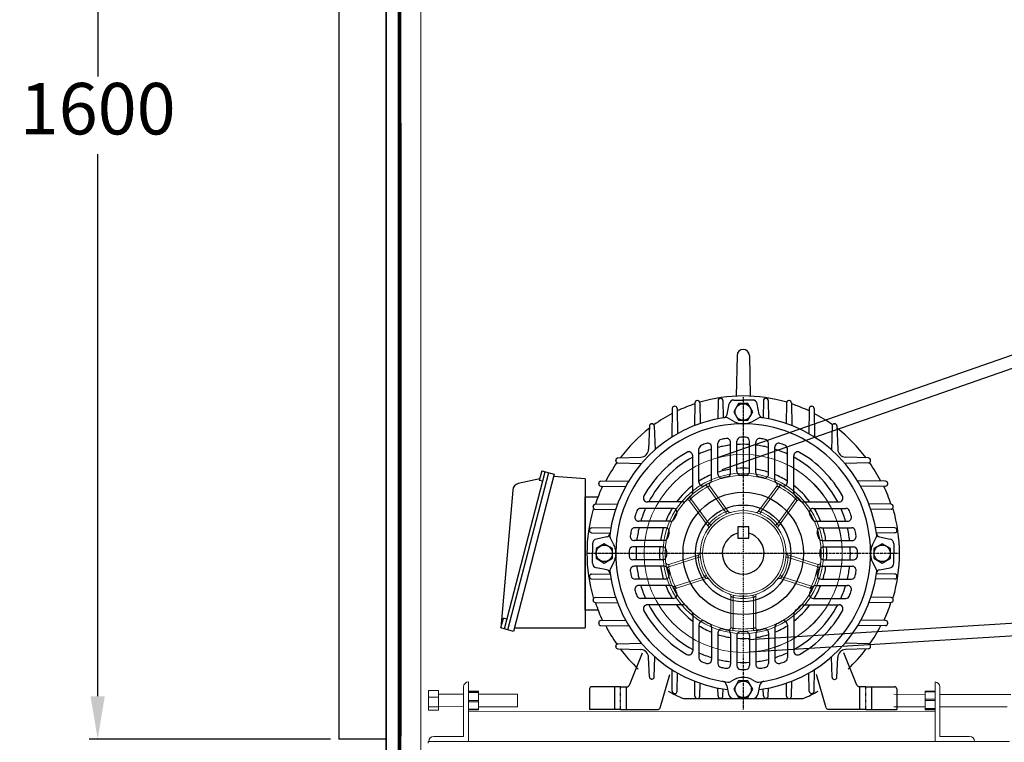
# Model space of a CAD drawing. Extents: x -2571 to 4628, y 3714 to 6543.
# Drawn here: x -2571 to -1309, y 4690 to 5616 of the extents above; entities that cross this region are included whole.
import ezdxf

# ---------------------------------------------------------------- set-up
doc = ezdxf.new("R2010")
doc.units = 0
for name, pattern in [('DASHDOT', [1, 0.5, -0.25, 0, -0.25]), ('DASHDOTX2', [2, 1, -0.5, 0, -0.5]), ('DASHED', [0.75, 0.5, -0.25])]:
    doc.linetypes.add(name, pattern=pattern)
doc.layers.get('0').update_dxf_attribs({"linetype": 'CONTINUOUS'})
doc.layers.get('DEFPOINTS').update_dxf_attribs({"linetype": 'CONTINUOUS'})
doc.styles.get("Standard").update_dxf_attribs({"font": 'romans.shx'})
doc.dimstyles.new('ISO-25', dxfattribs={"dimtxt": 2.5, "dimasz": 2.5, "dimexe": 1.25, "dimexo": 0.625, "dimtad": 1, "dimtxsty": 'Standard', "dimcen": 2.5, "dimadec": 0, "dimazin": 0, "dimtfac": 1, "dimtmove": 0, "dimatfit": 3, "dimfxl": 0, "dimarcsym": 0})

# ---------------------------------------------------------------- blocks, each defined once
blk = doc.blocks.new('*D18')
at = {"color": 0, "lineweight": -2}
for p, q in [((-2172.5, 6293.7), (-2481.8, 6293.7)), ((-2470.8, 6238.7), (-2470.8, 5543.5)), ((-2470.8, 4748.7), (-2470.8, 5444)), ((-2172.5, 4693.7), (-2481.8, 4693.7))]:
    blk.add_line(p, q, dxfattribs=at)
at = {"color": 0}
for points in [[(-2480, 6238.7), (-2461.7, 6238.7), (-2470.8, 6293.7)], [(-2480, 4748.7), (-2461.7, 4748.7), (-2470.8, 4693.7)]]:
    blk.add_solid(points, dxfattribs=at)
at = {"layer": 'DEFPOINTS', "color": 0}
for p in [(-2161.5, 6293.7), (-2470.8, 4693.7), (-2161.5, 4693.7)]:
    blk.add_point(p, dxfattribs=at)
at = {"color": 0, "insert": (-2470.8, 5493.7), "char_height": 66, "attachment_point": 5}
blk.add_mtext('1600', dxfattribs=at)
blk = doc.blocks.new('CXL23V1')
for p, q in [((-57.51, -52.17), (-28.45, 56.44)), ((-55.02, -52.84), (-25.95, 55.77)), ((-22.05, 54.73), (-51.11, -53.88)), ((-30.93, 57.11), (-32.72, 50.46)), ((-30.93, 57.11), (-22.05, 54.73)), ((-32.44, 51.48), (-47.73, 48.22)), ((-30.22, 49.8), (-32.72, 50.46)), ((0, 51.5), (-22.48, 53.12)), ((0, 51.5), (0, -51.5)), ((-51.67, 43.76), (-60, -51.5)), ((-60, -51.5), (-58.22, -44.85)), ((-55.73, -45.52), (-58.22, -44.85)), ((-51.11, -53.88), (-60, -51.5)), ((-50.47, -51.5), (0, -51.5))]:
    blk.add_line(p, q)
blk.add_arc((-46.68, 43.33), 5, 102.05846, 175)
blk = doc.blocks.new('MW2SFLV1')
for p, q in [((-30.55, 93.69), (-30.78, 79.59)), ((-29.03, 95.06), (-29.15, 95.06)), ((-29.03, 95.06), (-28.9, 95.06)), ((-27.5, 93.69), (-27.29, 80.85)), ((-15.9, 95.14), (-16.12, 83.8)), ((-14.37, 96.51), (-14.5, 96.51)), ((-14.37, 96.51), (-14.24, 96.51)), ((-12.84, 95.14), (-12.66, 84.39)), ((-10.21, 86.44), (-8.94, 93.02)), ((-5.99, 95.45), (0, 95.45)), ((5.99, 95.45), (0, 95.45)), ((10.21, 86.44), (8.94, 93.02)), ((12.84, 95.14), (12.66, 84.39)), ((14.37, 96.51), (14.24, 96.51)), ((14.37, 96.51), (14.5, 96.51)), ((15.9, 95.14), (16.12, 83.8)), ((27.5, 93.69), (27.29, 80.85)), ((29.03, 95.06), (28.9, 95.06)), ((29.03, 95.06), (29.15, 95.06)), ((30.55, 93.69), (30.78, 79.59)), ((-44.9, 90.18), (-45.14, 72.42)), ((-43.37, 91.55), (-43.5, 91.55)), ((-43.37, 91.55), (-43.24, 91.55)), ((-41.84, 90.18), (-41.64, 74.49)), ((41.84, 90.18), (41.64, 74.49)), ((43.37, 91.55), (43.24, 91.55)), ((43.37, 91.55), (43.5, 91.55)), ((44.9, 90.18), (45.14, 72.42)), ((-57.87, 80.72), (-58, 80.72)), ((-57.87, 80.72), (-57.74, 80.72)), ((-5.42, 81.9), (-9.85, 84.3)), ((5.42, 81.9), (9.85, 84.3)), ((57.87, 80.72), (57.74, 80.72)), ((57.87, 80.72), (58, 80.72)), ((-59.4, 79.35), (-59.91, 64.78)), ((-56.34, 79.35), (-55.86, 64.51)), ((56.34, 79.35), (55.86, 64.51)), ((59.4, 79.35), (59.91, 64.78)), ((-16, 49.36), (-16, 68.51)), ((-8, 50.09), (-8, 69.04)), ((-4, 51.15), (-4, 69.82)), ((4, 51.15), (4, 69.82)), ((8, 50.09), (8, 69.04)), ((16, 49.36), (16, 68.51)), ((-28, 44.37), (-28, 65.01)), ((-20, 45.96), (-20, 66.11)), ((20, 45.96), (20, 66.11)), ((28, 44.37), (28, 65.01)), ((-80.72, 57.87), (-80.72, 58)), ((-80.72, 57.87), (-80.72, 57.74)), ((-79.35, 59.4), (-64.78, 59.91)), ((-79.35, 56.34), (-64.51, 55.86)), ((-32, 37.8), (-32, 60.71)), ((32, 37.8), (32, 60.71)), ((79.35, 56.34), (64.51, 55.86)), ((79.35, 59.4), (64.78, 59.91)), ((80.72, 57.87), (80.72, 58)), ((80.72, 57.87), (80.72, 57.74)), ((-91.55, 43.37), (-91.55, 43.5)), ((-91.55, 43.37), (-91.55, 43.24)), ((-90.18, 44.9), (-72.42, 45.14)), ((90.18, 44.9), (72.42, 45.14)), ((91.55, 43.37), (91.55, 43.5)), ((91.55, 43.37), (91.55, 43.24)), ((-90.18, 41.84), (-74.49, 41.64)), ((90.18, 41.84), (74.49, 41.64)), ((-93.69, 30.55), (-79.59, 30.78)), ((-37.8, 32), (-60.71, 32)), ((37.8, 32), (60.71, 32)), ((93.69, 30.55), (79.59, 30.78)), ((-95.06, 29.03), (-95.06, 29.15)), ((-95.06, 29.03), (-95.06, 28.9)), ((-93.69, 27.5), (-80.85, 27.29)), ((-44.37, 28), (-65.01, 28)), ((44.37, 28), (65.01, 28)), ((93.69, 27.5), (80.85, 27.29)), ((95.06, 29.03), (95.06, 29.15)), ((95.06, 29.03), (95.06, 28.9)), ((-45.96, 20), (-66.11, 20)), ((45.96, 20), (66.11, 20)), ((-97.41, 14.37), (-97.41, 14.5)), ((-97.41, 14.37), (-97.41, 14.24)), ((-96.04, 15.9), (-83.8, 16.12)), ((-96.04, 12.84), (-84.39, 12.66)), ((-49.36, 16), (-68.51, 16)), ((49.36, 16), (68.51, 16)), ((96.04, 15.9), (83.8, 16.12)), ((96.04, 12.84), (84.39, 12.66)), ((97.41, 14.37), (97.41, 14.5)), ((97.41, 14.37), (97.41, 14.24)), ((-86.44, 10.21), (-93.02, 8.94)), ((-81.9, 5.42), (-84.3, 9.85)), ((-50.09, 8), (-69.04, 8)), ((50.09, 8), (69.04, 8)), ((81.9, 5.42), (84.3, 9.85)), ((86.44, 10.21), (93.02, 8.94)), ((-95.45, 5.99), (-95.45, 0)), ((-95.45, -5.99), (-95.45, 0)), ((-51.15, 4), (-69.82, 4)), ((51.15, 4), (69.82, 4)), ((95.45, 5.99), (95.45, 0)), ((-81.9, -5.42), (-84.3, -9.85)), ((-51.15, -4), (-69.82, -4)), ((51.15, -4), (69.82, -4)), ((81.9, -5.42), (84.3, -9.85)), ((95.45, -5.99), (95.45, 0)), ((-86.44, -10.21), (-93.02, -8.94)), ((-50.09, -8), (-69.04, -8)), ((50.09, -8), (69.04, -8)), ((86.44, -10.21), (93.02, -8.94)), ((-97.41, -14.37), (-97.41, -14.24)), ((-97.41, -14.37), (-97.41, -14.5)), ((-96.04, -12.84), (-84.39, -12.66)), ((-96.04, -15.9), (-83.8, -16.12)), ((-49.36, -16), (-68.51, -16)), ((49.36, -16), (68.51, -16)), ((96.04, -15.9), (83.8, -16.12)), ((96.04, -12.84), (84.39, -12.66)), ((97.41, -14.37), (97.41, -14.24)), ((97.41, -14.37), (97.41, -14.5)), ((-45.96, -20), (-66.11, -20)), ((45.96, -20), (66.11, -20)), ((-95.06, -29.03), (-95.06, -28.9)), ((-95.06, -29.03), (-95.06, -29.15)), ((-93.69, -27.5), (-80.85, -27.29)), ((-93.69, -30.55), (-79.59, -30.78)), ((-44.37, -28), (-65.01, -28)), ((44.37, -28), (65.01, -28)), ((93.69, -30.55), (79.59, -30.78)), ((93.69, -27.5), (80.85, -27.29)), ((95.06, -29.03), (95.06, -28.9)), ((95.06, -29.03), (95.06, -29.15)), ((-37.8, -32), (-60.71, -32)), ((37.8, -32), (60.71, -32)), ((-90.18, -41.84), (-74.49, -41.64)), ((-32, -37.8), (-32, -60.71)), ((32, -37.8), (32, -60.71)), ((90.18, -41.84), (74.49, -41.64)), ((-91.55, -43.37), (-91.55, -43.24)), ((-91.55, -43.37), (-91.55, -43.5)), ((-90.18, -44.9), (-72.42, -45.14)), ((-28, -44.37), (-28, -65.01)), ((-20, -45.96), (-20, -66.11)), ((20, -45.96), (20, -66.11)), ((28, -44.37), (28, -65.01)), ((90.18, -44.9), (72.42, -45.14)), ((91.55, -43.37), (91.55, -43.24)), ((91.55, -43.37), (91.55, -43.5)), ((-16, -49.36), (-16, -68.51)), ((-8, -50.09), (-8, -69.04)), ((-4, -51.15), (-4, -69.82)), ((4, -51.15), (4, -69.82)), ((8, -50.09), (8, -69.04)), ((16, -49.36), (16, -68.51)), ((-80.72, -57.87), (-80.72, -57.74)), ((-80.72, -57.87), (-80.72, -58)), ((-79.35, -56.34), (-64.51, -55.86)), ((-79.35, -59.4), (-64.78, -59.91)), ((79.35, -56.34), (64.51, -55.86)), ((79.35, -59.4), (64.78, -59.91)), ((80.72, -57.87), (80.72, -57.74)), ((80.72, -57.87), (80.72, -58)), ((-59.4, -76.82), (-59.91, -64.78)), ((-56.34, -76.82), (-55.88, -64.49)), ((56.34, -77.06), (55.88, -64.5)), ((59.4, -77.06), (59.91, -64.78)), ((-44.9, -85.83), (-45.09, -72.45)), ((44.9, -85.83), (45.09, -72.45)), ((-57.87, -78.19), (-58, -78.19)), ((-57.87, -78.19), (-57.74, -78.19)), ((-41.84, -85.83), (-41.68, -74.46)), ((-30.55, -88.9), (-30.73, -79.61)), ((-5.42, -78.45), (-7.76, -79.71)), ((5.42, -78.45), (7.76, -79.71)), ((30.55, -88.9), (30.73, -79.61)), ((41.84, -85.83), (41.68, -74.46)), ((57.87, -78.43), (57.74, -78.43)), ((57.87, -78.43), (58, -78.43)), ((-27.5, -88.9), (-27.35, -80.83)), ((-15.9, -88.76), (-16.05, -83.81)), ((-12.84, -88.76), (-12.72, -84.38)), ((-10.34, -82.37), (-9.32, -87.62)), ((10.34, -82.37), (9.32, -87.62)), ((12.84, -88.76), (12.72, -84.38)), ((15.9, -88.76), (16.05, -83.81)), ((27.5, -88.9), (27.35, -80.83)), ((-37.82, -90.41), (37.82, -90.41))]:
    blk.add_line(p, q)
for points in [[(3, 82.84), (6, 88.04), (3, 93.24), (-3, 93.24), (-6, 88.04), (-3, 82.84)], [(-82.84, 3), (-88.04, 6), (-93.24, 3), (-93.24, -3), (-88.04, -6), (-82.84, -3)], [(82.84, -3), (88.04, -6), (93.24, -3), (93.24, 3), (88.04, 6), (82.84, 3)], [(-3, -79.39), (-6, -84.59), (-3, -89.79), (3, -89.79), (6, -84.59), (3, -79.39)]]:
    blk.add_lwpolyline(points, close=True)
for centre, radius in [((0, 88.04), 5.14), ((0, 0), 38.12), ((0, 0), 30.11), ((-88.04, 0), 5.14), ((88.04, 0), 5.14), ((0, -84.59), 5.14)]:
    blk.add_circle(centre, radius)
for centre, radius, start, end in [((0, 0), 98, 108.17183, 115.26314), ((-29.15, 93.66), 1.4, 90, 178.85424), ((-28.9, 93.66), 1.4, 1.14576, 90), ((0, 0), 98, 73.67103, 106.32897), ((-14.5, 95.11), 1.4, 90, 178.85424), ((-14.24, 95.11), 1.4, 1.14576, 90), ((-5.99, 92.45), 3, 90, 169.01647), ((5.99, 92.45), 3, 10.98353, 90), ((14.24, 95.11), 1.4, 90, 178.85424), ((14.5, 95.11), 1.4, 1.14576, 90), ((28.9, 93.66), 1.4, 90, 178.85424), ((29.15, 93.66), 1.4, 1.14576, 90), ((0, 0), 98, 64.73686, 71.82817), ((0, 0), 98, 117.29565, 125.23808), ((-43.5, 90.15), 1.4, 90, 178.85424), ((-43.24, 90.15), 1.4, 1.14576, 90), ((-12.67, 86.92), 2.5, 278.29315, 349.01647), ((12.67, 86.92), 2.5, 190.98353, 261.70685), ((43.24, 90.15), 1.4, 90, 178.85424), ((43.5, 90.15), 1.4, 1.14576, 90), ((0, 0), 98, 54.76192, 62.70435), ((0, 0), 85.33, 97.65616, 172.34384), ((0, 0), 80.7, 276.9867, 263.0133), ((-58, 79.32), 1.4, 90, 178.85424), ((-57.74, 79.32), 1.4, 1.14576, 90), ((-11.04, 82.1), 2.5, 61.597, 97.65616), ((-0.67, 90.7), 10, 241.597, 270.42201), ((0.67, 90.7), 10, 269.57799, 298.403), ((11.04, 82.1), 2.5, 82.34384, 118.403), ((0, 0), 85.33, 7.65616, 82.34384), ((57.74, 79.32), 1.4, 90, 178.85424), ((58, 79.32), 1.4, 1.14576, 90), ((0, 0), 98, 127.34689, 142.65311), ((0, 0), 98, 37.34689, 52.65311), ((0, 0), 72.33, 108.79608, 111.41749), ((-22.5, 66.11), 2.5, 0, 108.79608), ((-13.5, 68.51), 2.5, 101.14663, 180), ((0, 0), 67.89, 96.76765, 103.63209), ((0, 0), 72.33, 98.64781, 101.14663), ((-10.5, 69.04), 2.5, 0, 98.64781), ((-1.5, 69.82), 2.5, 91.23081, 180), ((0, 0), 67.89, 86.62208, 93.37792), ((0, 0), 72.33, 88.76919, 91.23081), ((1.5, 69.82), 2.5, 0, 88.76919), ((10.5, 69.04), 2.5, 81.35219, 180), ((0, 0), 67.89, 76.36791, 83.23235), ((0, 0), 72.33, 78.85337, 81.35219), ((13.5, 68.51), 2.5, 0, 78.85337), ((22.5, 66.11), 2.5, 71.20392, 180), ((0, 0), 72.33, 68.58251, 71.20392), ((-64.91, 64.91), 5, 271.4903, 358.5097), ((0, 0), 72.33, 119.60656, 150.39344), ((-34.5, 60.71), 2.5, 0, 119.60656), ((-25.5, 65.01), 2.5, 111.41749, 180), ((0, 0), 67.89, 107.13404, 114.35892), ((0, 0), 67.89, 65.64108, 72.86596), ((25.5, 65.01), 2.5, 0, 68.58251), ((34.5, 60.71), 2.5, 60.39344, 180), ((0, 0), 72.33, 29.60656, 60.39344), ((64.91, 64.91), 5, 181.4903, 268.5097), ((0, 0), 98, 144.76192, 152.70435), ((-79.32, 58), 1.4, 91.14576, 180), ((-79.32, 57.74), 1.4, 180, 268.85424), ((0, 0), 67.89, 118.12346, 151.87654), ((0, 0), 67.89, 28.12346, 61.87654), ((79.32, 58), 1.4, 0, 88.85424), ((79.32, 57.74), 1.4, 271.14576, 360), ((0, 0), 98, 27.29565, 35.23808), ((0, 0), 53, 112.17021, 121.89087), ((0, 0), 53, 98.68162, 107.571), ((-13.5, 49.36), 2.5, 180, 285.29559), ((-10.5, 50.09), 2.5, 281.83985, 360), ((0, 0), 53, 85.67167, 94.32833), ((-1.5, 51.15), 2.5, 180, 271.67964), ((1.5, 51.15), 2.5, 268.32036, 360), ((1.5, 51.15), 2.5, 268.32036, 360), ((0, 0), 53, 72.429, 81.31838), ((10.5, 50.09), 2.5, 180, 258.16015), ((13.5, 49.36), 2.5, 254.70441, 360), ((0, 0), 53, 58.10913, 67.82979), ((-90.15, 43.5), 1.4, 91.14576, 180), ((-90.15, 43.24), 1.4, 180, 268.85424), ((-25.5, 44.37), 2.5, 180, 299.88671), ((0, 0), 48.68, 116.08249, 119.88671), ((-22.5, 45.96), 2.5, 296.08249, 360), ((0, 0), 48.68, 101.83985, 105.29559), ((0, 0), 48.68, 88.32036, 91.67964), ((0, 0), 48.68, 74.70441, 78.16015), ((22.5, 45.96), 2.5, 180, 243.91751), ((0, 0), 48.68, 60.11329, 63.91751), ((25.5, 44.37), 2.5, 240.11329, 360), ((90.15, 43.5), 1.4, 0, 88.85424), ((90.15, 43.24), 1.4, 271.14576, 360), ((-0.5, 0), 98, 154.73686, 161.82817), ((0, 0), 53, 127.14073, 142.85927), ((-34.5, 37.8), 2.5, 312.38838, 360), ((0, 0), 53, 37.14073, 52.85927), ((34.5, 37.8), 2.5, 180, 227.61162), ((0.5, 0), 98, 18.17183, 25.26314), ((-60.71, 34.5), 2.5, 150.39344, 270), ((-37.8, 34.5), 2.5, 270, 317.61162), ((0, 0), 48.68, 132.38838, 137.61162), ((0, 0), 48.68, 42.38838, 47.61162), ((37.8, 34.5), 2.5, 222.38838, 270), ((60.71, 34.5), 2.5, 270, 29.60656), ((-1, 0), 98, 163.67103, 196.32897), ((-93.66, 29.15), 1.4, 91.14576, 180), ((-93.66, 28.9), 1.4, 180, 268.85424), ((0, 0), 72.33, 158.58251, 161.20392), ((-65.01, 25.5), 2.5, 90, 158.58251), ((0, 0), 67.89, 155.64108, 162.86596), ((0, 0), 53, 148.10913, 157.82979), ((-44.37, 25.5), 2.5, 330.11329, 90), ((44.37, 25.5), 2.5, 90, 209.88671), ((0, 0), 53, 22.17021, 31.89087), ((0, 0), 67.89, 17.13404, 24.35892), ((65.01, 25.5), 2.5, 21.41749, 90), ((0, 0), 72.33, 18.79608, 21.41749), ((93.66, 29.15), 1.4, 0, 88.85424), ((93.66, 28.9), 1.4, 271.14576, 360), ((1, 0), 98, 343.67103, 16.32897), ((-66.11, 22.5), 2.5, 161.20392, 270), ((-45.96, 22.5), 2.5, 270, 333.91751), ((0, 0), 48.68, 150.11329, 153.91751), ((0, 0), 48.68, 26.08249, 29.88671), ((45.96, 22.5), 2.5, 206.08249, 270), ((66.11, 22.5), 2.5, 270, 18.79608), ((-96.01, 14.5), 1.4, 91.14576, 180), ((-96.01, 14.24), 1.4, 180, 268.85424), ((-86.92, 12.67), 2.5, 280.98353, 351.70685), ((0, 0), 72.33, 168.85337, 171.35219), ((-68.51, 13.5), 2.5, 90, 168.85337), ((0, 0), 67.89, 166.36791, 173.23235), ((0, 0), 53, 162.429, 171.31838), ((-49.36, 13.5), 2.5, 344.70441, 90), ((0, 0), 48.68, 164.70441, 168.16015), ((49.36, 13.5), 2.5, 90, 195.29559), ((0, 0), 48.68, 11.83985, 15.29559), ((0, 0), 53, 8.68162, 17.571), ((0, 0), 67.89, 6.76765, 13.63209), ((68.51, 13.5), 2.5, 11.14663, 90), ((0, 0), 72.33, 8.64781, 11.14663), ((86.92, 12.67), 2.5, 188.29315, 259.01647), ((96.01, 14.5), 1.4, 0, 88.85424), ((96.01, 14.24), 1.4, 271.14576, 360), ((-92.45, 5.99), 3, 100.98353, 180), ((-82.1, 11.04), 2.5, 172.34384, 208.403), ((-69.04, 10.5), 2.5, 171.35219, 270), ((-50.09, 10.5), 2.5, 270, 348.16015), ((50.09, 10.5), 2.5, 191.83985, 270), ((69.04, 10.5), 2.5, 270, 8.64781), ((82.1, 11.04), 2.5, 331.597, 7.65616), ((92.45, 5.99), 3, 0, 79.01647), ((-90.7, 0.67), 10, 359.57799, 28.403), ((0, 0), 72.33, 178.76919, 181.23081), ((-69.82, 1.5), 2.5, 90, 178.76919), ((0, 0), 67.89, 176.62208, 183.37792), ((0, 0), 53, 175.67167, 184.32833), ((-51.15, 1.5), 2.5, 358.32036, 90), ((-51.15, 1.5), 2.5, 358.32036, 90), ((0, 0), 48.68, 178.32036, 181.67964), ((51.15, 1.5), 2.5, 90, 181.67964), ((0, 0), 48.68, 358.32036, 1.67964), ((0, 0), 53, 355.67167, 4.32833), ((0, 0), 67.89, 356.62208, 3.37792), ((69.82, 1.5), 2.5, 1.23081, 90), ((0, 0), 72.33, 358.76919, 1.23081), ((90.7, 0.67), 10, 151.597, 180.42201), ((-92.45, -5.99), 3, 180, 259.01647), ((-90.7, -0.67), 10, 331.597, 0.42201), ((-69.82, -1.5), 2.5, 181.23081, 270), ((-51.15, -1.5), 2.5, 270, 1.67964), ((51.15, -1.5), 2.5, 178.32036, 270), ((51.15, -1.5), 2.5, 178.32036, 270), ((69.82, -1.5), 2.5, 270, 358.76919), ((90.7, -0.67), 10, 179.57799, 208.403), ((92.45, -5.99), 3, 280.98353, 360), ((-86.92, -12.67), 2.5, 8.29315, 79.01647), ((-82.1, -11.04), 2.5, 151.597, 187.65616), ((0, 0), 85.33, 187.65616, 263.3576), ((-69.04, -10.5), 2.5, 90, 188.64781), ((0, 0), 72.33, 188.64781, 191.14663), ((0, 0), 67.89, 186.76765, 193.63209), ((0, 0), 53, 188.68162, 197.571), ((-50.09, -10.5), 2.5, 11.83985, 90), ((0, 0), 48.68, 191.83985, 195.29559), ((0, 0), 85.33, 276.6424, 352.34384), ((0, 0), 48.68, 344.70441, 348.16015), ((50.09, -10.5), 2.5, 90, 168.16015), ((0, 0), 53, 342.429, 351.31838), ((0, 0), 67.89, 346.36791, 353.23235), ((69.04, -10.5), 2.5, 351.35219, 90), ((0, 0), 72.33, 348.85337, 351.35219), ((82.1, -11.04), 2.5, 352.34384, 28.403), ((86.92, -12.67), 2.5, 100.98353, 171.70685), ((-96.01, -14.24), 1.4, 91.14576, 180), ((-96.01, -14.5), 1.4, 180, 268.85424), ((-68.51, -13.5), 2.5, 191.14663, 270), ((-49.36, -13.5), 2.5, 270, 15.29559), ((49.36, -13.5), 2.5, 164.70441, 270), ((68.51, -13.5), 2.5, 270, 348.85337), ((96.01, -14.24), 1.4, 0, 88.85424), ((96.01, -14.5), 1.4, 271.14576, 360), ((-66.11, -22.5), 2.5, 90, 198.79608), ((0, 0), 72.33, 198.79608, 201.41749), ((0, 0), 67.89, 197.13404, 204.35892), ((0, 0), 53, 202.17021, 211.89087), ((-45.96, -22.5), 2.5, 26.08249, 90), ((-44.37, -25.5), 2.5, 270, 29.88671), ((0, 0), 48.68, 206.08249, 209.88671), ((44.37, -25.5), 2.5, 150.11329, 270), ((0, 0), 48.68, 330.11329, 333.91751), ((45.96, -22.5), 2.5, 90, 153.91751), ((0, 0), 53, 328.10913, 337.82979), ((0, 0), 67.89, 335.64108, 342.86596), ((66.11, -22.5), 2.5, 341.20392, 90), ((0, 0), 72.33, 338.58251, 341.20392), ((-93.66, -28.9), 1.4, 91.14576, 180), ((-93.66, -29.15), 1.4, 180, 268.85424), ((-65.01, -25.5), 2.5, 201.41749, 270), ((65.01, -25.5), 2.5, 270, 338.58251), ((0.5, 0), 98, 334.73686, 341.82817), ((93.66, -28.9), 1.4, 0, 88.85424), ((93.66, -29.15), 1.4, 271.14576, 360), ((-0.5, 0), 98, 198.27402, 205.26314), ((-60.71, -34.5), 2.5, 90, 209.60656), ((0, 0), 72.33, 209.60656, 240.39344), ((0, 0), 67.89, 208.12346, 241.87654), ((0, 0), 53, 217.14073, 232.85927), ((-37.8, -34.5), 2.5, 42.38838, 90), ((0, 0), 48.68, 222.38838, 227.61162), ((-34.5, -37.8), 2.5, 0, 47.61162), ((0, 0), 67.89, 298.12346, 331.87654), ((0, 0), 53, 307.14073, 322.85927), ((34.5, -37.8), 2.5, 132.38838, 180), ((0, 0), 48.68, 312.38838, 317.61162), ((0, 0), 72.33, 299.60656, 330.39344), ((37.8, -34.5), 2.5, 90, 137.61162), ((60.71, -34.5), 2.5, 330.39344, 90), ((-90.15, -43.24), 1.4, 91.14576, 180), ((-25.5, -44.37), 2.5, 60.11329, 180), ((0, 0), 48.68, 240.11329, 243.91751), ((0, 0), 48.68, 296.08249, 299.88671), ((25.5, -44.37), 2.5, 0, 119.88671), ((90.15, -43.24), 1.4, 0, 88.85424), ((-90.15, -43.5), 1.4, 180, 268.85424), ((0, 0), 98, 207.29565, 215.23808), ((0, 0), 53, 238.10913, 247.82979), ((-22.5, -45.96), 2.5, 0, 63.91751), ((-13.5, -49.36), 2.5, 74.70441, 180), ((0, 0), 48.68, 254.70441, 258.16015), ((-10.5, -50.09), 2.5, 0, 78.16015), ((-1.5, -51.15), 2.5, 88.32036, 180), ((-1.5, -51.15), 2.5, 88.32036, 180), ((0, 0), 48.68, 268.32036, 271.67964), ((1.5, -51.15), 2.5, 0, 91.67964), ((10.5, -50.09), 2.5, 101.83985, 180), ((0, 0), 48.68, 281.83985, 285.29559), ((13.5, -49.36), 2.5, 0, 105.29559), ((22.5, -45.96), 2.5, 116.08249, 180), ((0, 0), 53, 292.17021, 301.89087), ((0, 0), 98, 324.76192, 332.70435), ((90.15, -43.5), 1.4, 271.14576, 360), ((0, 0), 53, 252.429, 261.31838), ((0, 0), 53, 265.67167, 274.32833), ((0, 0), 53, 278.68162, 287.571), ((-79.32, -57.74), 1.4, 91.14576, 180), ((-79.32, -58), 1.4, 180, 268.85424), ((0, 0), 98, 217.34689, 227.26714), ((-64.91, -64.91), 5, 1.4903, 88.5097), ((-34.5, -60.71), 2.5, 240.39344, 360), ((34.5, -60.71), 2.5, 180, 299.60656), ((64.91, -64.91), 5, 91.4903, 178.5097), ((0, 0), 98, 312.73286, 322.65311), ((79.32, -57.74), 1.4, 0, 88.85424), ((79.32, -58), 1.4, 271.14576, 360), ((0, 0), 67.89, 245.64108, 252.86596), ((-25.5, -65.01), 2.5, 180, 248.58251), ((0, 0), 72.33, 248.58251, 251.20392), ((-22.5, -66.11), 2.5, 251.20392, 360), ((0, 0), 67.89, 256.36791, 263.23235), ((0, 0), 67.89, 276.76765, 283.63209), ((0, 0), 67.89, 287.13404, 294.35892), ((22.5, -66.11), 2.5, 180, 288.79608), ((0, 0), 72.33, 288.79608, 291.41749), ((25.5, -65.01), 2.5, 291.41749, 360), ((-13.5, -68.51), 2.5, 180, 258.85337), ((0, 0), 72.33, 258.85337, 261.35219), ((-10.5, -69.04), 2.5, 261.35219, 360), ((0, 0), 67.89, 266.62208, 273.37792), ((-1.5, -69.82), 2.5, 180, 268.76919), ((0, 0), 72.33, 268.76919, 271.23081), ((1.5, -69.82), 2.5, 271.23081, 360), ((10.5, -69.04), 2.5, 180, 278.64781), ((0, 0), 72.33, 278.64781, 281.14663), ((13.5, -68.51), 2.5, 281.14663, 360), ((-58, -76.79), 1.4, 181.14576, 270), ((-57.74, -76.79), 1.4, 270, 358.85424), ((-13.72, -83.03), 3.45, 10.98353, 80.61506), ((-0.59, -87.44), 10.2, 87.17316, 118.26021), ((0.55, -87.56), 10.33, 61.8251, 93.56091), ((13.72, -83.03), 3.45, 99.38494, 169.01647), ((57.74, -77.03), 1.4, 181.14576, 270), ((58, -77.03), 1.4, 270, 358.85424), ((-9.4, -76.68), 3.45, 263.0133, 298.403), ((9.4, -76.68), 3.45, 241.597, 276.9867), ((2.02, 4.63), 103.05, 241.30193, 247.25903), ((-43.37, -85.74), 1.53, 183.11619, 356.88381), ((-29.03, -88.82), 1.53, 183.11619, 356.88381), ((-14.37, -88.68), 1.53, 183.11619, 356.88381), ((-5.93, -86.96), 3.45, 190.98353, 270), ((5.93, -86.96), 3.45, 270, 349.01647), ((14.37, -88.68), 1.53, 183.11619, 356.88381), ((29.03, -88.82), 1.53, 183.11619, 356.88381), ((-2.02, 4.63), 103.05, 292.74097, 298.69807), ((43.37, -85.74), 1.53, 183.11619, 356.88381)]:
    blk.add_arc(centre, radius, start, end)
blk = doc.blocks.new('284TBACOM-PEE1-1')
for p, q in [((-7, 225.7), (-8, 179.3)), ((7, 225.7), (8, 179.3)), ((-179.9, 64.6), (-164.9, 64.6)), ((-179.9, -64.6), (-179.9, 64.6)), ((-6.3, 30.2), (-6.3, 17.5)), ((6.4, 30.2), (-6.3, 30.2)), ((6.4, 17.5), (6.4, 30.2)), ((-6.3, 17.5), (6.4, 17.5)), ((-164.9, -64.6), (-179.9, -64.6)), ((-129.6, -150.4), (-114.6, -113.4)), ((129.6, -150.4), (114.6, -113.4)), ((-94.5, -175.9), (-83.5, -137.9)), ((94.5, -175.9), (83.5, -137.9)), ((-175, -154.6), (-175, -177.8)), ((-139.7, -152), (-172.4, -152)), ((-139.7, -152), (-132, -152)), ((139.7, -152), (132, -152)), ((139.7, -152), (172.4, -152)), ((175, -154.6), (175, -177.8)), ((-139.7, -177.8), (-175, -177.8)), ((-139.7, -177.8), (-97, -177.8)), ((139.7, -177.8), (97, -177.8)), ((139.7, -177.8), (175, -177.8))]:
    blk.add_line(p, q)
at = {"linetype": 'DASHDOTX2'}
for p, q in [((0, 178.1), (0, -178.1)), ((178.1, 0), (-178.1, 0))]:
    blk.add_line(p, q, dxfattribs=at)
at = {"linetype": 'DASHED'}
for p, q in [((-146.4, -177.8), (-146.4, -152)), ((-133, -177.8), (-133, -152)), ((133, -177.8), (133, -152)), ((146.4, -177.8), (146.4, -152))]:
    blk.add_line(p, q, dxfattribs=at)
at = {"linetype": 'DASHDOT'}
for p, q in [((-139.7, -177.8), (-139.7, -152)), ((139.7, -177.8), (139.7, -152))]:
    blk.add_line(p, q, dxfattribs=at)
for centre, radius, start, end in [((0, 225.5), 7, 1.3968, 178.6032), ((0, 0), 23.8, 105.466, 74.534), ((-172.4, -154.6), 2.58, 90, 180), ((-132, -149.4), 2.58, 270, 337.8901), ((132, -149.4), 2.58, 202.1099, 270), ((172.4, -154.6), 2.58, 0, 90), ((-97, -175.2), 2.58, 270, 343.902), ((97, -175.2), 2.58, 196.098, 270)]:
    blk.add_arc(centre, radius, start, end)
for name, p, xscale, yscale, zscale in [('MW2SFLV1', (0, 0), 1.798886776859504, 1.831651020408163, 1.798886776859504), ('CXL23V1', (-179.9, 0), 1.601643181818182, 1.650485436893204, 1.601643181818182)]:
    blk.add_blockref(name, p, dxfattribs=dict(xscale=xscale, yscale=yscale, zscale=zscale))
blk = doc.blocks.new('A$C46781CF7')
for p, q in [((371.5, 590.3), (1659.5, 1040.5)), ((376.7, 575.2), (1664.8, 1025.4)), ((1788, 441.7), (410.8, 356.7)), ((1789, 425.7), (411.8, 340.7))]:
    blk.add_line(p, q)
at = {"color": 7, "linetype": 'Continuous', "lineweight": 15}
for p, q in [((357.9, 552.9), (381.1, 520.8)), ((384.6, 521.2), (360.9, 553.8)), ((446.8, 553.8), (423.1, 521.2)), ((426.5, 520.8), (449.8, 552.9)), ((335, 535), (358.7, 502.4)), ((360.1, 505.6), (336.8, 537.6)), ((470.9, 537.6), (447.6, 505.6)), ((449, 502.4), (472.7, 535)), ((346.8, 465.8), (308.4, 453.3)), ((308.4, 450.1), (346.1, 462.4)), ((499.3, 453.3), (460.9, 465.8)), ((461.6, 462.4), (499.3, 450.1)), ((354.1, 437.6), (316.4, 425.4)), ((318.3, 422.9), (356.7, 435.3)), ((451, 435.3), (489.4, 422.9)), ((491.2, 425.4), (453.6, 437.6)), ((387.8, 412.7), (387.8, 372.3)), ((390.8, 371.3), (390.8, 410.9)), ((416.8, 410.9), (416.8, 371.3)), ((419.8, 372.3), (419.8, 412.7)), ((0.4, 291.5), (13.1, 291.5)), ((0.4, 291.5), (0.4, 283.1)), ((13.1, 291.5), (13.1, 283.1)), ((45.3, 296.3), (45.3, 232.8)), ((51.7, 302.6), (51.7, 226.4)), ((64.4, 290.8), (51.7, 290.8)), ((64.4, 290), (64.4, 290.8)), ((637, 290.7), (649.7, 290.7)), ((637, 290.7), (637, 289.9)), ((649.7, 302.5), (649.7, 226.3)), ((656, 296.2), (656, 232.7)), ((0.4, 283.1), (13.1, 283.1)), ((0.4, 283.1), (0.4, 270.5)), ((13.1, 286.8), (45.3, 286.8)), ((13.1, 283.1), (13.1, 270.5)), ((64.4, 290), (51.7, 290)), ((64.4, 289), (51.7, 289)), ((64.4, 278.9), (51.7, 278.9)), ((64.4, 289.2), (64.4, 290)), ((64.4, 289), (64.4, 289.2)), ((64.4, 283.8), (64.4, 289)), ((64.4, 286.8), (114.4, 286.8)), ((64.4, 278.9), (64.4, 283.8)), ((64.4, 278), (64.4, 278.9)), ((64.4, 277.2), (64.4, 278)), ((596.7, 286.8), (637, 286.7)), ((637, 289.9), (649.7, 289.9)), ((637, 289.9), (637, 285)), ((637, 285), (637, 280.5)), ((637, 280.5), (649.7, 280.5)), ((637, 280.5), (637, 279.6)), ((637, 279.6), (637, 278.8)), ((637, 278.8), (649.7, 278.8)), ((637, 278.8), (637, 273.9)), ((656, 286.7), (746.7, 286.7)), ((0.4, 270.5), (13.1, 270.5)), ((0.4, 270.5), (0.4, 266.3)), ((0.4, 266.3), (13.1, 266.3)), ((45.3, 270.9), (13.1, 271)), ((13.1, 270.5), (13.1, 266.3)), ((64.4, 277.2), (51.7, 277.2)), ((64.4, 267.8), (51.7, 267.8)), ((64.4, 267), (51.7, 267)), ((64.4, 272.7), (64.4, 277.2)), ((64.4, 267.8), (64.4, 272.7)), ((114.4, 270.9), (64.4, 270.9)), ((64.4, 267), (64.4, 267.8)), ((637, 270.9), (596.7, 270.9)), ((637, 273.9), (637, 268.7)), ((637, 268.7), (649.7, 268.7)), ((637, 268.7), (637, 268.5)), ((637, 268.5), (637, 267.7)), ((637, 267.7), (649.7, 267.7)), ((637, 267.7), (637, 266.9)), ((637, 266.9), (649.7, 266.9)), ((742.4, 270.9), (656, 270.9)), ((51.7, 264.5), (51.7, 226.4)), ((51.7, 264.5), (649.7, 264.4)), ((649.7, 264.4), (649.7, 226.3)), ((45.3, 232.8), (7.2, 232.8)), ((656, 232.7), (694.1, 232.7)), ((0, 224), (0, 226.4)), ((0, 226.4), (745, 226.3))]:
    blk.add_line(p, q, dxfattribs=at)
at = {"color": 7, "linetype": 'Continuous', "lineweight": 15, "flags": 128}
for points in [[(357.9, 552.9), (357.6, 553.4), (357.3, 553.9), (357.1, 554.3), (356.9, 554.7), (356.7, 555.1), (356.5, 555.3), (356.5, 555.5), (356.4, 555.5)], [(449.8, 552.9), (450.1, 553.4), (450.4, 553.9), (450.6, 554.3), (450.8, 554.7), (451, 555.1), (451.1, 555.3), (451.2, 555.5), (451.2, 555.5)], [(336.8, 537.6), (336.4, 538), (336, 538.4), (335.7, 538.8), (335.4, 539.1), (335.1, 539.4), (334.9, 539.6), (334.8, 539.7), (334.8, 539.8)], [(470.9, 537.6), (471.3, 538), (471.7, 538.4), (472, 538.8), (472.3, 539.1), (472.6, 539.4), (472.8, 539.6), (472.9, 539.7), (472.9, 539.8)], [(382.3, 518.1), (382.3, 518.1), (382.2, 518.3), (382.1, 518.5), (382, 518.9), (381.8, 519.3), (381.6, 519.8), (381.4, 520.3), (381.1, 520.8)], [(425.4, 518.1), (425.4, 518.1), (425.5, 518.3), (425.6, 518.5), (425.7, 518.9), (425.9, 519.3), (426.1, 519.8), (426.3, 520.3), (426.5, 520.8)], [(362.4, 503.6), (362.3, 503.6), (362.2, 503.7), (362, 503.9), (361.7, 504.2), (361.4, 504.5), (361, 504.8), (360.5, 505.2), (360.1, 505.6)], [(445.3, 503.6), (445.4, 503.6), (445.5, 503.7), (445.7, 503.9), (446, 504.2), (446.3, 504.5), (446.7, 504.8), (447.1, 505.2), (447.6, 505.6)], [(349.1, 462.6), (349, 462.6), (348.8, 462.6), (348.6, 462.6), (348.2, 462.6), (347.7, 462.5), (347.2, 462.5), (346.6, 462.4), (346.1, 462.4)], [(458.6, 462.6), (458.7, 462.6), (458.9, 462.6), (459.1, 462.6), (459.5, 462.6), (460, 462.5), (460.5, 462.5), (461, 462.4), (461.6, 462.4)], [(308.4, 450.1), (307.8, 450), (307.3, 449.9), (306.8, 449.8), (306.3, 449.7), (305.9, 449.7), (305.7, 449.6), (305.5, 449.6), (305.5, 449.6)], [(499.3, 450.1), (499.9, 450), (500.4, 449.9), (500.9, 449.8), (501.4, 449.7), (501.7, 449.7), (502, 449.6), (502.2, 449.6), (502.2, 449.6)], [(356.7, 439.2), (356.6, 439.2), (356.5, 439.1), (356.2, 438.9), (355.9, 438.7), (355.5, 438.5), (355.1, 438.2), (354.6, 437.9), (354.1, 437.6)], [(451, 439.2), (451.1, 439.2), (451.2, 439.1), (451.4, 438.9), (451.8, 438.7), (452.2, 438.5), (452.6, 438.2), (453.1, 437.9), (453.6, 437.6)], [(316.4, 425.4), (315.9, 425.1), (315.4, 424.9), (314.9, 424.7), (314.5, 424.5), (314.2, 424.3), (313.9, 424.2), (313.8, 424.1), (313.7, 424.1)], [(491.2, 425.4), (491.8, 425.1), (492.3, 424.9), (492.7, 424.7), (493.2, 424.5), (493.5, 424.3), (493.7, 424.2), (493.9, 424.1), (493.9, 424.1)], [(391.5, 413.9), (391.5, 413.8), (391.5, 413.6), (391.4, 413.4), (391.3, 413), (391.2, 412.6), (391.1, 412.1), (391, 411.5), (390.8, 410.9)], [(416.2, 413.9), (416.2, 413.8), (416.2, 413.6), (416.3, 413.4), (416.4, 413), (416.5, 412.6), (416.6, 412.1), (416.7, 411.5), (416.8, 410.9)], [(390.8, 371.3), (390.8, 370.8), (390.7, 370.2), (390.6, 369.7), (390.6, 369.2), (390.5, 368.9), (390.5, 368.6), (390.4, 368.4), (390.4, 368.4)], [(416.8, 371.3), (416.9, 370.8), (417, 370.2), (417.1, 369.7), (417.1, 369.2), (417.2, 368.9), (417.2, 368.6), (417.2, 368.4), (417.2, 368.4)], [(114.4, 286.8), (114.4, 286.7), (114.4, 286.3), (114.4, 285.6), (114.4, 284.5), (114.4, 283.1), (114.4, 281.6), (114.4, 279.9), (114.4, 278.2), (114.4, 276.5), (114.4, 275), (114.4, 273.6), (114.4, 272.4), (114.4, 271.6), (114.4, 271.1), (114.4, 270.9)]]:
    blk.add_lwpolyline(points, dxfattribs=at)
at = {"color": 7, "linetype": 'Continuous', "lineweight": 15}
for radius in [127, 102.9, 100, 55, 52]:
    blk.add_circle((403.8, 467.5), radius, dxfattribs=at)
for centre, radius, start, end in [((403.9, 467.5), 127, 269.9774, 73.4997), ((363.3, 555.6), 3, 114.7041, 216), ((444.4, 555.6), 3, 324, 65.2959), ((403.8, 467.5), 97, 118.298, 133.702), ((403.8, 467.5), 97, 46.298, 61.702), ((332.6, 533.3), 3, 36, 137.2959), ((475.1, 533.3), 3, 42.7041, 144), ((403.8, 467.5), 58, 113.0478, 138.9522), ((387, 523), 3, 216, 286.8777), ((420.7, 523), 3, 253.1223, 324), ((403.8, 467.5), 58, 41.0478, 66.9522), ((356.3, 500.6), 3, 325.1223, 36), ((451.4, 500.6), 3, 144, 214.8777), ((345.9, 468.6), 3, 288, 358.8777), ((461.8, 468.6), 3, 181.1223, 252), ((307.5, 456.1), 3, 186.7041, 288), ((403.8, 467.5), 58, 185.0478, 210.9522), ((403.8, 467.5), 58, 329.0478, 354.9522), ((500.2, 456.1), 3, 252, 353.2959), ((403.8, 467.5), 97, 190.298, 205.702), ((403.8, 467.5), 97, 334.298, 349.702), ((357.6, 432.5), 3, 37.1223, 108), ((450.1, 432.5), 3, 72, 142.8777), ((319.2, 420), 3, 108, 209.2959), ((488.4, 420), 3, 330.7041, 72), ((384.8, 412.7), 3, 0, 70.8777), ((403.8, 467.5), 58, 257.0478, 282.9522), ((422.8, 412.7), 3, 109.1223, 180), ((384.8, 372.3), 3, 258.7041, 0), ((403.8, 467.5), 97, 262.298, 277.702), ((422.8, 372.3), 3, 180, 281.2959), ((51.7, 296.3), 6.35, 89.9931, 179.9931), ((649.7, 296.2), 6.35, 359.9931, 89.9931), ((7.2, 226.4), 6.35, 89.9931, 179.9931), ((694.1, 226.3), 6.35, 359.9931, 89.9931)]:
    blk.add_arc(centre, radius, start, end, dxfattribs=at)
for points, knots in [([(451.2, 555.5), (450.6, 555.9), (449.3, 556.5), (447.6, 557.4), (446.3, 558), (445.7, 558.3), (445.7, 558.3), (445.6, 558.3)], [0, 0, 0, 0, 0.225982, 0.452059, 0.674909, 0.888569, 1, 1, 1, 1]), ([(357.9, 552.9), (358.1, 553), (358.7, 553.2), (359.6, 553.5), (360.3, 553.7), (360.8, 553.8), (360.8, 553.8), (360.9, 553.8)], [0, 0, 0, 0, 0.177349, 0.39634, 0.60217, 0.800955, 1, 1, 1, 1]), ([(446.8, 553.8), (446.8, 553.8), (446.8, 553.8), (447.2, 553.7), (447.9, 553.5), (448.8, 553.3), (449.5, 553), (449.8, 552.9)], [0, 0, 0, 0, 0.105718, 0.321479, 0.547563, 0.773759, 1, 1, 1, 1]), ([(334.8, 539.8), (334.2, 539.3), (333.2, 538.2), (331.8, 536.9), (330.9, 535.8), (330.4, 535.3), (330.4, 535.3), (330.4, 535.3)], [0, 0, 0, 0, 0.225982, 0.452059, 0.674909, 0.888569, 1, 1, 1, 1]), ([(335, 535), (335, 535), (335, 535.1), (335.2, 535.3), (335.6, 535.9), (336.1, 536.7), (336.6, 537.3), (336.8, 537.6)], [0, 0, 0, 0, 0.105718, 0.321479, 0.547563, 0.773759, 1, 1, 1, 1]), ([(470.9, 537.6), (471, 537.4), (471.4, 536.9), (472, 536.1), (472.4, 535.5), (472.6, 535.1), (472.7, 535), (472.7, 535)], [0, 0, 0, 0, 0.177349, 0.39634, 0.60217, 0.800955, 1, 1, 1, 1]), ([(381.1, 520.8), (381.5, 520.9), (382.4, 521.1), (383.5, 521.2), (384.2, 521.2), (384.5, 521.2), (384.6, 521.2), (384.6, 521.2)], [0, 0, 0, 0, 0.246801, 0.493472, 0.739236, 0.91391, 1, 1, 1, 1]), ([(387.8, 520.1), (387.8, 520.1), (387.8, 520.1), (387.9, 520.1), (387.9, 520.1), (387.9, 520.1), (387.9, 520.1), (387.9, 520.1), (387.9, 520.1), (387.8, 520.1), (387.7, 520), (387.6, 520)], [0, 0, 0, 0, 0.004031, 0.011948, 0.017091, 0.022703, 0.031819, 0.052074, 0.119923, 0.47899, 1, 1, 1, 1]), ([(423.1, 521.2), (423.1, 521.2), (423.2, 521.2), (423.7, 521.2), (424.4, 521.1), (425.4, 521), (426.2, 520.9), (426.5, 520.8)], [0, 0, 0, 0, 0.175769, 0.350971, 0.540085, 0.761304, 1, 1, 1, 1]), ([(358.7, 502.4), (358.7, 502.4), (358.7, 502.5), (358.9, 502.9), (359.1, 503.6), (359.5, 504.5), (359.9, 505.2), (360.1, 505.6)], [0, 0, 0, 0, 0.175769, 0.350971, 0.540085, 0.761304, 1, 1, 1, 1]), ([(447.6, 505.6), (447.8, 505.2), (448.2, 504.5), (448.6, 503.4), (448.9, 502.7), (449, 502.4), (449, 502.4), (449, 502.4)], [0, 0, 0, 0, 0.246801, 0.493472, 0.739236, 0.91391, 1, 1, 1, 1]), ([(448.9, 499), (448.9, 499), (448.9, 498.9), (449, 498.9), (449, 498.9), (449, 498.9), (449, 498.9), (449, 498.9), (449, 498.9), (448.9, 499), (448.8, 499.1), (448.8, 499.2)], [0, 0, 0, 0, 0.004031, 0.011948, 0.017091, 0.022703, 0.031819, 0.052074, 0.119923, 0.47899, 1, 1, 1, 1]), ([(348.9, 468.5), (348.9, 468.5), (348.9, 468.5), (348.9, 468.5), (348.9, 468.5), (348.9, 468.5), (348.9, 468.5), (348.9, 468.5), (348.9, 468.5), (348.9, 468.5), (348.8, 468.3), (348.8, 468.2)], [0, 0, 0, 0, 0.004031, 0.011948, 0.017091, 0.022703, 0.031819, 0.052074, 0.119923, 0.47899, 1, 1, 1, 1]), ([(346.1, 462.4), (346.1, 462.8), (346.2, 463.6), (346.5, 464.7), (346.7, 465.4), (346.8, 465.7), (346.8, 465.7), (346.8, 465.8)], [0, 0, 0, 0, 0.246801, 0.493472, 0.739236, 0.91391, 1, 1, 1, 1]), ([(460.9, 465.8), (460.9, 465.7), (460.9, 465.7), (461.1, 465.2), (461.2, 464.5), (461.5, 463.5), (461.6, 462.8), (461.6, 462.4)], [0, 0, 0, 0, 0.175769, 0.350971, 0.540085, 0.761304, 1, 1, 1, 1]), ([(502.2, 449.6), (502.4, 450.3), (502.6, 451.7), (502.9, 453.6), (503.1, 455.1), (503.1, 455.7), (503.2, 455.8), (503.2, 455.8)], [0, 0, 0, 0, 0.225982, 0.452059, 0.674909, 0.888569, 1, 1, 1, 1]), ([(308.4, 450.1), (308.4, 450.4), (308.4, 451.1), (308.4, 452), (308.4, 452.7), (308.4, 453.2), (308.4, 453.3), (308.4, 453.3)], [0, 0, 0, 0, 0.177349, 0.39634, 0.60217, 0.800955, 1, 1, 1, 1]), ([(499.3, 453.3), (499.3, 453.3), (499.3, 453.3), (499.3, 452.9), (499.3, 452.2), (499.3, 451.2), (499.3, 450.5), (499.3, 450.1)], [0, 0, 0, 0, 0.105718, 0.321479, 0.547563, 0.773759, 1, 1, 1, 1]), ([(356.7, 435.3), (356.6, 435.3), (356.6, 435.4), (356.2, 435.7), (355.7, 436.1), (354.9, 436.8), (354.4, 437.3), (354.1, 437.6)], [0, 0, 0, 0, 0.175769, 0.350971, 0.540085, 0.761304, 1, 1, 1, 1]), ([(447.7, 434.3), (447.7, 434.3), (447.7, 434.3), (447.7, 434.3), (447.7, 434.3), (447.7, 434.3), (447.7, 434.3), (447.7, 434.3), (447.7, 434.3), (447.7, 434.3), (447.8, 434.5), (447.9, 434.5)], [0, 0, 0, 0, 0.004031, 0.011948, 0.017091, 0.022703, 0.031819, 0.052074, 0.119923, 0.47899, 1, 1, 1, 1]), ([(453.6, 437.6), (453.3, 437.3), (452.7, 436.7), (451.9, 436), (451.3, 435.5), (451, 435.3), (451, 435.3), (451, 435.3)], [0, 0, 0, 0, 0.246801, 0.493472, 0.739236, 0.91391, 1, 1, 1, 1]), ([(313.7, 424.1), (314.1, 423.4), (314.7, 422.1), (315.6, 420.4), (316.3, 419.2), (316.6, 418.6), (316.6, 418.6), (316.6, 418.5)], [0, 0, 0, 0, 0.225982, 0.452059, 0.674909, 0.888569, 1, 1, 1, 1]), ([(318.3, 422.9), (318.3, 422.9), (318.3, 422.9), (318.1, 423.1), (317.6, 423.7), (317, 424.5), (316.6, 425.1), (316.4, 425.4)], [0, 0, 0, 0, 0.105718, 0.321479, 0.547563, 0.773759, 1, 1, 1, 1]), ([(491.2, 425.4), (491.1, 425.2), (490.7, 424.6), (490.2, 423.9), (489.7, 423.3), (489.4, 422.9), (489.4, 422.9), (489.4, 422.9)], [0, 0, 0, 0, 0.177349, 0.39634, 0.60217, 0.800955, 1, 1, 1, 1]), ([(385.9, 415.5), (385.9, 415.5), (385.9, 415.5), (385.8, 415.5), (385.8, 415.5), (385.8, 415.5), (385.8, 415.5), (385.8, 415.5), (385.8, 415.5), (385.9, 415.5), (386, 415.4), (386.1, 415.4)], [0, 0, 0, 0, 0.004031, 0.011948, 0.017091, 0.022703, 0.031819, 0.052074, 0.119923, 0.47899, 1, 1, 1, 1]), ([(390.8, 410.9), (390.5, 411.1), (389.7, 411.5), (388.8, 412.1), (388.1, 412.5), (387.9, 412.7), (387.8, 412.7), (387.8, 412.7)], [0, 0, 0, 0, 0.246801, 0.493472, 0.739236, 0.91391, 1, 1, 1, 1]), ([(419.8, 412.7), (419.8, 412.7), (419.8, 412.6), (419.4, 412.3), (418.8, 412), (417.9, 411.5), (417.2, 411.1), (416.8, 410.9)], [0, 0, 0, 0, 0.175769, 0.350971, 0.540085, 0.761304, 1, 1, 1, 1]), ([(390.8, 371.3), (390.6, 371.4), (390, 371.6), (389.1, 371.9), (388.4, 372.1), (387.9, 372.3), (387.9, 372.3), (387.8, 372.3)], [0, 0, 0, 0, 0.177349, 0.39634, 0.60217, 0.800955, 1, 1, 1, 1]), ([(419.8, 372.3), (419.8, 372.3), (419.8, 372.3), (419.5, 372.2), (418.8, 372), (417.9, 371.6), (417.2, 371.4), (416.8, 371.3)], [0, 0, 0, 0, 0.105718, 0.321479, 0.547563, 0.773759, 1, 1, 1, 1]), ([(417.2, 368.4), (418, 368.5), (419.4, 368.7), (421.3, 369), (422.7, 369.3), (423.4, 369.4), (423.4, 369.4), (423.4, 369.4)], [0, 0, 0, 0, 0.225982, 0.452059, 0.674909, 0.888569, 1, 1, 1, 1])]:
    blk.add_open_spline(points, degree=3, knots=knots, dxfattribs=at)
at = {"xscale": 1.125, "yscale": 1.125, "zscale": 1.125}
blk.add_blockref('284TBACOM-PEE1-1', (403.8, 467.5), dxfattribs=at)

msp = doc.modelspace()

# ---------------------------------------------------------------- hatches: boundary and pattern name
at = {"linetype": 'Continuous', "lineweight": 0}
h = msp.add_hatch(dxfattribs=at)
h.set_pattern_fill('ANSI31', color=256, style=0)
h.set_pattern_definition([(45, (-6797.0428, -2793.2972), (-2.245064, 2.245064), [])])
edge = h.paths.add_edge_path(flags=0)
edge.add_arc((-2085.5, 6500.2), 1, 0, 90)
edge.add_line((-2085.5, 6501.2), (-2100.5, 6501.2))
edge.add_arc((-2100.5, 6500.2), 1, 90, 180)
edge.add_line((-2101.5, 6500.2), (-2101.5, 4487.2))
edge.add_arc((-2100.5, 4487.2), 1, 180, 270)
edge.add_line((-2100.5, 4486.2), (-2085.5, 4486.2))
edge.add_arc((-2085.5, 4487.2), 1, 270, 360)
edge.add_line((-2084.5, 4487.2), (-2084.5, 4502.2))
edge.add_line((-2084.5, 4502.2), (-2085.5, 4502.2))
edge.add_line((-2085.5, 4502.2), (-2085.5, 4487.2))
edge.add_line((-2085.5, 4487.2), (-2100.5, 4487.2))
edge.add_line((-2100.5, 4487.2), (-2100.5, 6500.2))
edge.add_line((-2100.5, 6500.2), (-2085.5, 6500.2))
edge.add_line((-2085.5, 6500.2), (-2085.5, 6485.2))
edge.add_line((-2085.5, 6485.2), (-2084.5, 6485.2))
edge.add_line((-2084.5, 6485.2), (-2084.5, 6500.2))

# ---------------------------------------------------------------- linework, layer by layer
at = {"linetype": 'Continuous', "lineweight": 15}
for p, q in [((-2101.5, 4487.2), (-2101.5, 6500.2)), ((-2100.5, 4487.2), (-2100.5, 6500.2)), ((-2056.5, 4488.2), (-2056.5, 6498.2)), ((-2085.5, 6484.2), (-2085.5, 4503.2)), ((-2084.5, 6484.2), (-2084.5, 4503.2)), ((-2083.3, 6479.9), (-2083.3, 4507.9)), ((-2082.1, 6479.9), (-2082.1, 4507.9)), ((-2081.8, 5483.6), (-2081.8, 4697.5))]:
    msp.add_line(p, q, dxfattribs=at)
for p, q in [((-2161.5, 6293.7), (-2161.5, 4693.7)), ((-2101.5, 6293.7), (-2101.5, 4693.7)), ((-2101.5, 4693.7), (-2161.5, 4693.7))]:
    msp.add_line(p, q)

# ---------------------------------------------------------------- block references
msp.add_blockref('A$C46781CF7', (-2047.1, 4464.4))

# ---------------------------------------------------------------- dimensions: what is measured, and where the dimension line sits
dim = msp.add_linear_dim(base=(-2470.8, 4693.7), p1=(-2161.5, 6293.7), p2=(-2161.5, 4693.7), angle=90, dimstyle='ISO-25', override={"dimscale": 11, "dimtxt": 6, "dimasz": 5, "dimexe": 1, "dimexo": 1, "dimgap": 1.524, "dimtih": 1, "dimtoh": 1, "dimdec": 0, "dimzin": 0, "dimadec": 2, "dimtdec": 0, "dimtzin": 0})
dim.commit()
dim.dimension.update_dxf_attribs({"geometry": '*D18', "text_midpoint": (-2470.8, 5493.7)})

doc.saveas('drawing.dxf')
